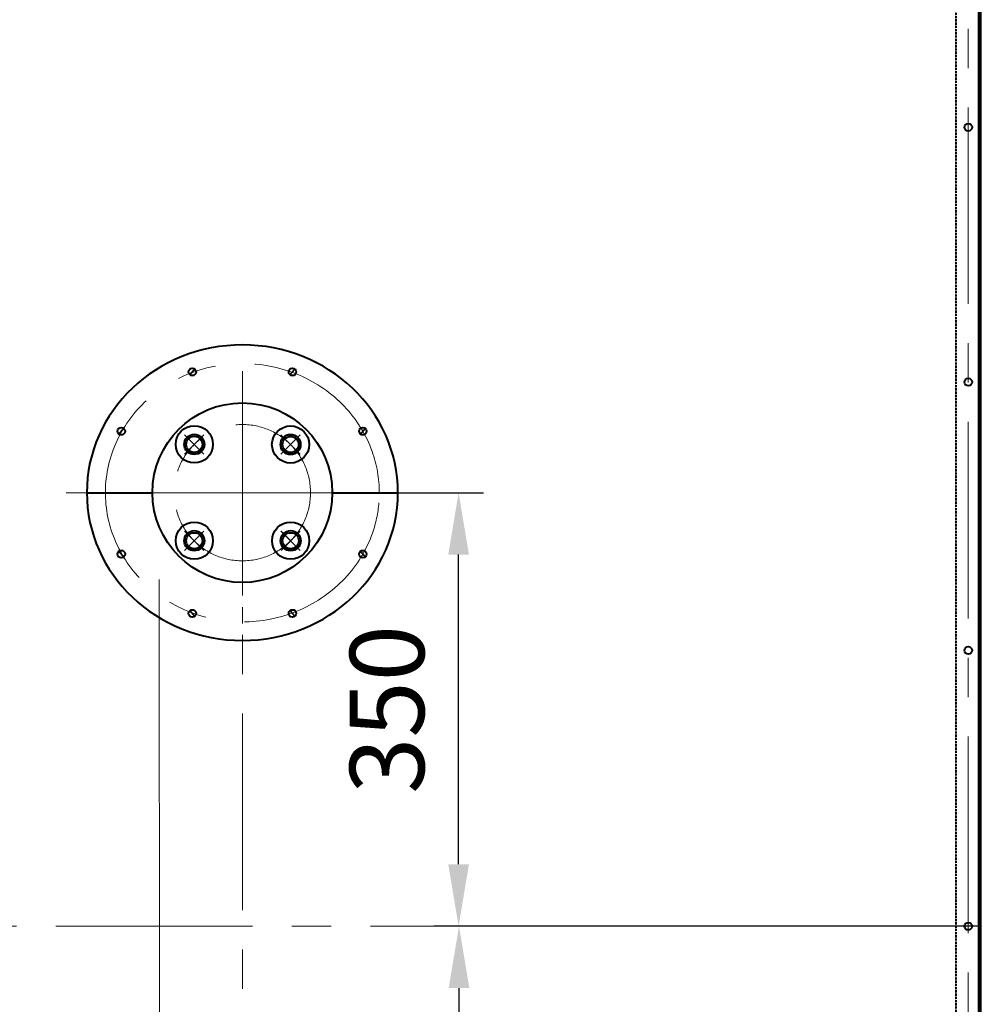
# Model space of a CAD drawing. Units: millimetres. Extents: x -63417 to -45597, y -26803 to -18403.
# Drawn here: x -55840 to -55064, y -24584 to -23790 of the extents above; entities that cross this region are included whole.
import ezdxf
from ezdxf import colors
from ezdxf.entities.mleader import LeaderData, LeaderLine
from ezdxf.math import Vec2, Vec3

# ---------------------------------------------------------------- set-up
doc = ezdxf.new("R2010")
doc.units = ezdxf.units.MM
doc.linetypes.add('CENTER', pattern=[50.8, 31.75, -6.35, 6.35, -6.35])
doc.linetypes.add('штриховая', pattern=[0.75, 0.5, -0.25])
for name, color, linetype, lineweight in [('выноска', 7, 'Continuous', 30), ('котел', 150, 'Continuous', 40), ('оси', 253, 'CENTER', 13), ('размеры', 253, 'Continuous', 13)]:
    doc.layers.add(name, color=color, linetype=linetype, lineweight=lineweight)
doc.styles.get("Standard").update_dxf_attribs({"font": 'GENISO.ttf', "height": 60})
doc.styles.add('энтророс', font='geniso.shx', dxfattribs={"height": 60})
doc.dimstyles.new('20', dxfattribs={"dimtxt": 60, "dimasz": 50, "dimexe": 20, "dimexo": 0.625, "dimgap": 20, "dimtad": 1, "dimdec": 0, "dimtxsty": 'энтророс', "dimcen": 2.5, "dimadec": 0, "dimazin": 0, "dimtfac": 1, "dimtdec": 0, "dimtmove": 0, "dimatfit": 3, "dimfxl": 1, "dimarcsym": 0})

# ---------------------------------------------------------------- blocks, each defined once
blk = doc.blocks.new('*D54')
at = {"layer": 'Defpoints', "color": 0, "ltscale": 10, "transparency": 16777216}
for p in [(-55562.14, -24171.36), (-55485.51, -24171.36), (-55064.02, -24521.36)]:
    blk.add_point(p, dxfattribs=at)
at = {"layer": 'размеры', "color": 0, "lineweight": -2, "ltscale": 10, "transparency": 16777216}
for p, q in [((-55561.51, -24171.36), (-55465.51, -24171.36)), ((-55485.51, -24471.36), (-55485.51, -24221.36)), ((-55064.64, -24521.36), (-55505.51, -24521.36))]:
    blk.add_line(p, q, dxfattribs=at)
at = {"layer": 'размеры', "color": 0, "ltscale": 10, "transparency": 16777216}
for points in [[(-55493.84, -24221.36), (-55477.18, -24221.36), (-55485.51, -24171.36)], [(-55493.84, -24471.36), (-55477.18, -24471.36), (-55485.51, -24521.36)]]:
    blk.add_solid(points, dxfattribs=at)
at = {"layer": 'размеры', "color": 0, "ltscale": 10, "transparency": 16777216, "insert": (-55535.51, -24346.36), "char_height": 60, "attachment_point": 5, "rotation": 90, "style": 'энтророс'}
blk.add_mtext('350', dxfattribs=at)
blk = doc.blocks.new('*D55')
at = {"layer": 'Defpoints', "color": 0, "ltscale": 10, "transparency": 16777216}
for p in [(-55485.17, -24521.36), (-55477.75, -24521.36), (-55562.14, -24871.36)]:
    blk.add_point(p, dxfattribs=at)
at = {"layer": 'размеры', "color": 0, "lineweight": -2, "ltscale": 10, "transparency": 16777216}
for p, q in [((-55478.37, -24521.36), (-55505.17, -24521.36)), ((-55485.17, -24821.36), (-55485.17, -24571.36)), ((-55561.51, -24871.36), (-55465.17, -24871.36))]:
    blk.add_line(p, q, dxfattribs=at)
at = {"layer": 'размеры', "color": 0, "ltscale": 10, "transparency": 16777216}
for points in [[(-55493.5, -24571.36), (-55476.84, -24571.36), (-55485.17, -24521.36)], [(-55493.5, -24821.36), (-55476.84, -24821.36), (-55485.17, -24871.36)]]:
    blk.add_solid(points, dxfattribs=at)
at = {"layer": 'размеры', "color": 0, "ltscale": 10, "transparency": 16777216, "insert": (-55535.17, -24696.36), "char_height": 60, "attachment_point": 5, "rotation": 90, "style": 'энтророс'}
blk.add_mtext('350', dxfattribs=at)
blk = doc.blocks.new('*D8')
at = {"layer": 'Defpoints', "color": 0, "ltscale": 10, "transparency": 16777216}
for p in [(-54685.97, -22944.05), (-61072.98, -23575.43), (-54685.97, -24140.28, 38.44)]:
    blk.add_point(p, dxfattribs=at)
at = {"layer": 'размеры', "color": 0, "lineweight": -2, "ltscale": 10, "transparency": 16777216}
for p, q in [((-61072.98, -23574.81), (-61072.98, -22924.05)), ((-54685.97, -24139.66), (-54685.97, -22924.05)), ((-61022.98, -22944.05), (-54735.97, -22944.05))]:
    blk.add_line(p, q, dxfattribs=at)
at = {"layer": 'размеры', "color": 0, "ltscale": 10, "transparency": 16777216}
for points in [[(-61022.98, -22935.71), (-61022.98, -22952.38), (-61072.98, -22944.05)], [(-54735.97, -22935.71), (-54735.97, -22952.38), (-54685.97, -22944.05)]]:
    blk.add_solid(points, dxfattribs=at)
at = {"layer": 'размеры', "color": 0, "ltscale": 10, "transparency": 16777216, "insert": (-57459.75, -22894.05), "char_height": 60, "attachment_point": 5, "style": 'энтророс'}
blk.add_mtext('6387', dxfattribs=at)
blk = doc.blocks.new('_None')

msp = doc.modelspace()

# ---------------------------------------------------------------- linework, layer by layer
at = {"layer": 'котел', "linetype": 'штриховая', "ltscale": 0.4}
msp.add_line((-55084.27, -23101.43), (-55084.27, -25942.12), dxfattribs=at)
at = {"layer": 'котел', "ltscale": 0.4}
msp.add_line((-55065.69, -25942.06), (-55065.69, -23100.69), dxfattribs=at)
at = {"layer": 'котел'}
msp.add_line((-55064.29, -25939.92), (-55064.29, -23102.79), dxfattribs=at)
at = {"layer": 'котел', "ltscale": 50}
for p, q in [((-55702.52, -24076.11), (-55698.27, -24071.73)), ((-55621.78, -24076.11), (-55617.53, -24071.73)), ((-55759.83, -24124.01), (-55755.57, -24119.63)), ((-55564.89, -24124), (-55560.64, -24119.62)), ((-55785.49, -24171.36), (-55732.49, -24171.36)), ((-55587.49, -24171.36), (-55534.49, -24171.36)), ((-55759.83, -24218.7), (-55755.57, -24223.08)), ((-55564.89, -24218.71), (-55560.64, -24223.09)), ((-55702.52, -24266.6), (-55698.27, -24270.98)), ((-55621.78, -24266.6), (-55617.53, -24270.98))]:
    msp.add_line(p, q, dxfattribs=at)
for centre, radius in [((-55074.3, -23876.34), 3.04), ((-55700.36, -24073.89), 3), ((-55619.62, -24073.88), 3), ((-55074.3, -24082.07), 3.04), ((-55659.99, -24171.36), 72.5), ((-55757.67, -24121.78), 3), ((-55698.78, -24132.37), 15), ((-55698.78, -24132.37), 8.14), ((-55621.09, -24132.46), 15), ((-55621.09, -24132.46), 8.14), ((-55562.73, -24121.78), 3), ((-55698.78, -24132.37), 6.5), ((-55621.09, -24132.46), 6.5), ((-55698.78, -24210.15), 15), ((-55621, -24210.15), 15), ((-55698.78, -24210.15), 8.14), ((-55698.78, -24210.15), 6.5), ((-55621, -24210.15), 8.14), ((-55621, -24210.15), 6.5), ((-55757.67, -24220.93), 3), ((-55562.73, -24220.93), 3), ((-55700.36, -24268.82), 3), ((-55619.62, -24268.83), 3), ((-55074.3, -24298.69), 3.04), ((-55074.3, -24521.36), 3.04), ((-55074.3, -24521.36), 3.04)]:
    msp.add_circle(centre, radius, dxfattribs=at)
at = {"layer": 'котел', "ltscale": 50, "extrusion": (0, 0, -1)}
msp.add_ellipse((-55659.99, -24171.36), major_axis=(125.5, 0), ratio=0.950515, dxfattribs=at)
at = {"layer": 'оси', "ltscale": 5}
for p, q in [((-55074.3, -23098.29), (-55074.3, -25942.06)), ((-55659.99, -24073.19), (-55659.99, -24276.98)), ((-55659.99, -24073.19), (-55659.99, -24276.98)), ((-55659.99, -25016.41), (-55659.99, -24098.24)), ((-55691.1, -24140.24), (-55706.65, -24124.69)), ((-55706.56, -24140.15), (-55691, -24124.59)), ((-55706.56, -24140.15), (-55691, -24124.59)), ((-55691, -24140.15), (-55706.56, -24124.59)), ((-55628.87, -24140.24), (-55613.32, -24124.69)), ((-55628.87, -24140.24), (-55613.32, -24124.69)), ((-55613.32, -24140.24), (-55628.87, -24124.69)), ((-55507.33, -24171.36), (-55802.04, -24171.36)), ((-55562.14, -24171.36), (-55749.81, -24171.36)), ((-55734.49, -24171.36), (-55585.49, -24171.36)), ((-55691.1, -24202.47), (-55706.66, -24218.02)), ((-55706.56, -24217.93), (-55691, -24202.37)), ((-55706.56, -24217.93), (-55691, -24202.37)), ((-55691, -24217.93), (-55706.56, -24202.37)), ((-55628.87, -24202.47), (-55613.32, -24218.02)), ((-55628.78, -24217.93), (-55613.22, -24202.37)), ((-55628.78, -24217.93), (-55613.22, -24202.37)), ((-55613.22, -24217.93), (-55628.78, -24202.37)), ((-60890.48, -24521.36), (-54724.98, -24521.36))]:
    msp.add_line(p, q, dxfattribs=at)
msp.add_circle((-55659.99, -24171.36), 55, dxfattribs=at)
at = {"layer": 'оси', "ltscale": 50}
for centre in [(-55698.78, -24132.37), (-55621.09, -24132.46), (-55698.78, -24210.15), (-55621, -24210.15)]:
    msp.add_arc(centre, 7.44, 123.18682, 359.31169, dxfattribs=at)
at = {"layer": 'оси', "ltscale": 5}
msp.add_open_spline([(-55549.49, -24171.36), (-55549.49, -24179.84), (-55550.59, -24188.32), (-55556.37, -24210.23), (-55562.96, -24223.22), (-55581.12, -24245.75), (-55592.69, -24255.28), (-55618.97, -24269.23), (-55633.68, -24273.65), (-55663.76, -24276.56), (-55679.12, -24275.05), (-55707.91, -24266.4), (-55721.32, -24259.25), (-55743.98, -24240.58), (-55753.22, -24229.07), (-55766.13, -24203.6), (-55769.79, -24189.66), (-55771, -24161.54), (-55768.55, -24147.37), (-55757.9, -24121.02), (-55749.7, -24108.84), (-55728.75, -24088.51), (-55716.03, -24080.35), (-55688.11, -24069.5), (-55672.93, -24066.81), (-55642.7, -24067.37), (-55627.65, -24070.62), (-55600.21, -24082.5), (-55587.84, -24091.11), (-55567.77, -24112.19), (-55560.07, -24124.64), (-55551.45, -24148.73), (-55549.49, -24160.04), (-55549.49, -24171.36)], degree=3, knots=[0, 0, 0, 0, 0.245863, 0.245863, 0.653685, 0.653685, 1.061507, 1.061507, 1.469329, 1.469329, 1.87715, 1.87715, 2.284972, 2.284972, 2.692794, 2.692794, 3.100615, 3.100615, 3.508437, 3.508437, 3.916259, 3.916259, 4.32408, 4.32408, 4.731902, 4.731902, 5.139724, 5.139724, 5.547546, 5.547546, 5.955367, 5.955367, 6.283185, 6.283185, 6.283185, 6.283185], dxfattribs=at)

# ---------------------------------------------------------------- dimensions: what is measured, and where the dimension line sits
at = {"layer": 'размеры', "ltscale": 10}
dim = msp.add_linear_dim(base=(-54685.97, -22944.05), p1=(-61072.98, -23575.43), p2=(-54685.97, -24140.28, 38.44), dimstyle='20', dxfattribs=at)
dim.commit()
dim.dimension.update_dxf_attribs({"geometry": '*D8', "text_midpoint": (-57459.75, -22944.05), "dimtype": 160})
for base, p1, p2, picture, middle in [((-55485.51, -24171.36), (-55064.02, -24521.36), (-55562.14, -24171.36), '*D54', (-55485.51, -24346.36)), ((-55485.17, -24521.36), (-55562.14, -24871.36), (-55477.75, -24521.36), '*D55', (-55485.17, -24696.36))]:
    dim = msp.add_linear_dim(base=base, p1=p1, p2=p2, angle=90, dimstyle='20', dxfattribs=at)
    dim.commit()
    dim.dimension.update_dxf_attribs({"geometry": picture, "text_midpoint": middle, "dimtype": 160})

# ---------------------------------------------------------------- leaders
at = {"layer": 'выноска'}
ml = msp.add_multileader_mtext('Standard', dxfattribs=at)
ml.set_content('{\\Fgeniso|c0;d}', color=256)
ml.set_leader_properties(color=256, linetype='ByLayer', lineweight=13)
ml.set_arrow_properties(name='NONE')
ml.build(insert=Vec2(0, 0))
ml.multileader.update_dxf_attribs({"text_left_attachment_type": 6, "text_right_attachment_type": 6, "dogleg_length": 0, "arrow_head_size": 25})
ctx = ml.context
ctx.base_point, ctx.char_height, ctx.arrow_head_size, ctx.landing_gap_size, ctx.plane_origin = Vec3(-56007.25, -24471.89), 100, 25, 0, Vec3(-56138.1, -24346.63)
ctx.left_attachment, ctx.right_attachment = 6, 6
notes = []
notes.append((ctx, [(0, (1, 1, 0), (-55963.63, -24471.89), (-1, 0), 0, [(0, [(-55727.13, -24241.48), (-55726.51, -24809.85)], 0, [])])]))
ctx.mtext.insert, ctx.mtext.flow_direction = Vec3(-56007.25, -24351.89), 5
for ctx, leaders in notes:
    for number, flags, end, landing, length, lines in leaders:
        leader = LeaderData()
        leader.index, (leader.has_last_leader_line, leader.has_dogleg_vector, leader.attachment_direction) = number, flags
        leader.last_leader_point, leader.dogleg_vector, leader.dogleg_length = Vec3(end), Vec3(landing), length
        for number, points, colour, breaks in lines:
            line = LeaderLine()
            line.index, line.vertices, line.color, line.breaks = number, Vec3.list(points), colors.encode_raw_color(colour), breaks
            leader.lines.append(line)
        ctx.leaders.append(leader)

doc.saveas('drawing.dxf')
